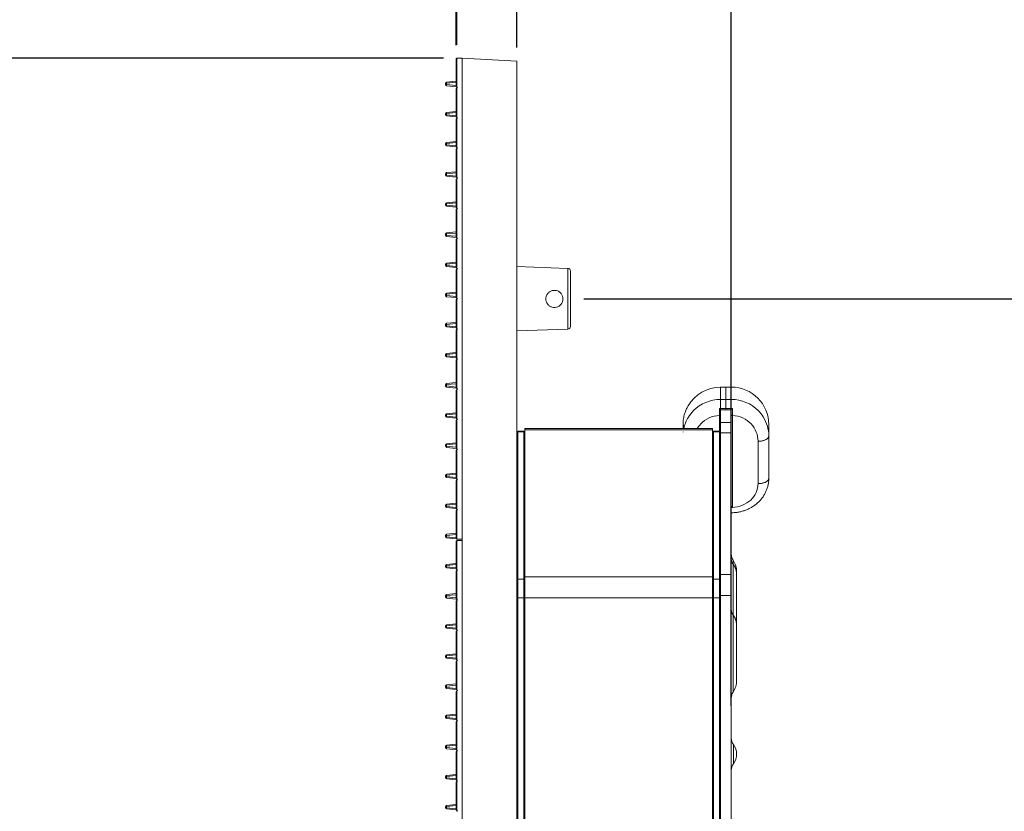
# Model space of a CAD drawing. Units: millimetres. Extents: x -5991 to 0, y 0 to 4236.
# Drawn here: x -4285 to -4102, y 1323 to 1470 of the extents above; entities that cross this region are included whole.
import ezdxf

# ---------------------------------------------------------------- set-up
doc = ezdxf.new("R2010")
doc.units = ezdxf.units.MM
doc.layers.add('Cotas', color=7, linetype='Continuous', lineweight=0, true_color=0x5e5e5e)
doc.layers.add('Make2D$Visible$Curves', color=7, linetype='Continuous', lineweight=0, true_color=0x000000)
doc.styles.add('Calibri Regular', font='calibri.ttf')
doc.dimstyles.new('Arial chica', dxfattribs={"dimscale": 5, "dimtxt": 9, "dimasz": 8, "dimexe": 0.5, "dimexo": 0.5, "dimgap": 1, "dimtad": 1, "dimtoh": 1, "dimdec": 1, "dimzin": 1, "dimdsep": 46, "dimtxsty": 'Calibri Regular', "dimcen": 0.5, "dimazin": 1, "dimtfac": 1, "dimtdec": 4, "dimtix": 1, "dimtofl": 0, "dimtmove": 1, "dimatfit": 3, "dimfxl": 1, "dimtolj": 1, "dimtzin": 1, "dimarcsym": 0})

# ---------------------------------------------------------------- blocks, each defined once
blk = doc.blocks.new('*D7')
at = {"layer": 'Cotas', "color": 0, "lineweight": -2}
for p, q in [((-4206.29, 1463.28), (-4404.51, 1463.28)), ((-4402.01, 1423.28), (-4402.01, 1143.48)), ((-4206.29, 1103.48), (-4404.51, 1103.48))]:
    blk.add_line(p, q, dxfattribs=at)
at = {"layer": 'Cotas', "color": 0}
for points in [[(-4395.34, 1423.28), (-4408.68, 1423.28), (-4402.01, 1463.28)], [(-4408.68, 1143.48), (-4395.34, 1143.48), (-4402.01, 1103.48)]]:
    blk.add_solid(points, dxfattribs=at)
at = {"layer": 'Defpoints', "color": 0}
for p in [(-4203.79, 1463.28), (-4402.01, 1103.48), (-4203.79, 1103.48)]:
    blk.add_point(p, dxfattribs=at)
at = {"layer": 'Cotas', "color": 0, "insert": (-4435.2, 1283.38), "char_height": 55, "attachment_point": 5, "rotation": 90, "style": 'Calibri Regular'}
blk.add_mtext('\\A1;359.8', dxfattribs=at)
blk = doc.blocks.new('*D8')
at = {"layer": 'Cotas', "color": 0, "lineweight": -2}
for p, q in [((-4203.79, 1465.78), (-4203.79, 1754.78)), ((-4152.59, 1342.4), (-4152.59, 1754.78)), ((-4243.79, 1752.28), (-4283.79, 1752.28)), ((-4112.59, 1752.28), (-3918.11, 1752.28))]:
    blk.add_line(p, q, dxfattribs=at)
at = {"layer": 'Cotas', "color": 0}
for points in [[(-4243.79, 1745.61), (-4243.79, 1758.95), (-4203.79, 1752.28)], [(-4112.59, 1758.95), (-4112.59, 1745.61), (-4152.59, 1752.28)]]:
    blk.add_solid(points, dxfattribs=at)
at = {"layer": 'Defpoints', "color": 0}
for p in [(-4152.59, 1752.28), (-4203.79, 1463.28), (-4152.59, 1339.9)]:
    blk.add_point(p, dxfattribs=at)
at = {"layer": 'Cotas', "color": 0, "insert": (-3995.35, 1785.47), "char_height": 55, "attachment_point": 5, "style": 'Calibri Regular'}
blk.add_mtext('\\A1;51.2', dxfattribs=at)
blk = doc.blocks.new('*D9')
at = {"layer": 'Cotas', "color": 0, "lineweight": -2}
for p, q in [((-4203.89, 1465.68), (-4203.89, 1640.68)), ((-4192.59, 1465.24), (-4192.59, 1640.68)), ((-4243.89, 1638.18), (-4283.89, 1638.18)), ((-4152.59, 1638.18), (-3961.63, 1638.18))]:
    blk.add_line(p, q, dxfattribs=at)
at = {"layer": 'Cotas', "color": 0}
for points in [[(-4243.89, 1631.51), (-4243.89, 1644.85), (-4203.89, 1638.18)], [(-4152.59, 1644.85), (-4152.59, 1631.51), (-4192.59, 1638.18)]]:
    blk.add_solid(points, dxfattribs=at)
at = {"layer": 'Defpoints', "color": 0}
for p in [(-4192.59, 1638.18), (-4203.89, 1463.18), (-4192.59, 1462.74)]:
    blk.add_point(p, dxfattribs=at)
at = {"layer": 'Cotas', "color": 0, "insert": (-4037.11, 1671.37), "char_height": 55, "attachment_point": 5, "style": 'Calibri Regular'}
blk.add_mtext('\\A1;11.3', dxfattribs=at)
blk = doc.blocks.new('*D11')
at = {"layer": 'Cotas', "color": 0, "lineweight": -2}
for p, q in [((-4180.09, 1418.38), (-3922.09, 1418.38)), ((-3924.59, 1378.38), (-3924.59, 1188.38)), ((-4180.09, 1148.38), (-3922.09, 1148.38))]:
    blk.add_line(p, q, dxfattribs=at)
at = {"layer": 'Cotas', "color": 0}
for points in [[(-3917.92, 1378.38), (-3931.26, 1378.38), (-3924.59, 1418.38)], [(-3931.26, 1188.38), (-3917.92, 1188.38), (-3924.59, 1148.38)]]:
    blk.add_solid(points, dxfattribs=at)
at = {"layer": 'Defpoints', "color": 0}
for p in [(-4182.59, 1418.38), (-4182.59, 1148.38), (-3924.59, 1148.38)]:
    blk.add_point(p, dxfattribs=at)
at = {"layer": 'Cotas', "color": 0, "insert": (-3957.78, 1283.38), "char_height": 55, "attachment_point": 5, "rotation": 90, "style": 'Calibri Regular'}
blk.add_mtext('\\A1;270.0', dxfattribs=at)

msp = doc.modelspace()

# ---------------------------------------------------------------- linework, layer by layer
at = {"layer": 'Make2D$Visible$Curves'}
for p, q in [((-4203.79, 1463.28), (-4203.89, 1463.18)), ((-4203.89, 1457.95), (-4203.89, 1463.18)), ((-4203.79, 1463.28), (-4203.79, 1457.85)), ((-4203.79, 1463.28), (-4202.79, 1463.28)), ((-4202.79, 1373.48), (-4202.79, 1463.28)), ((-4202.79, 1103.48), (-4202.79, 1463.28)), ((-4202.79, 1103.48), (-4202.79, 1463.28)), ((-4202.79, 1463.28), (-4192.59, 1462.74)), ((-4202.79, 1463.28), (-4192.59, 1462.74)), ((-4192.59, 1104.01), (-4192.59, 1462.74)), ((-4203.89, 1458.77), (-4205.73, 1458.59)), ((-4205.71, 1458.79), (-4203.89, 1458.97)), ((-4205.89, 1458.34), (-4205.89, 1458.59)), ((-4205.73, 1458.59), (-4205.89, 1458.59)), ((-4205.89, 1458.34), (-4205.73, 1458.34)), ((-4205.73, 1458.59), (-4205.73, 1458.34)), ((-4205.73, 1458.34), (-4203.89, 1458.15)), ((-4203.89, 1457.95), (-4205.71, 1458.14)), ((-4203.79, 1457.85), (-4203.89, 1457.95)), ((-4203.79, 1457.65), (-4203.89, 1457.55)), ((-4203.89, 1452.33), (-4203.89, 1457.55)), ((-4203.79, 1457.85), (-4203.69, 1457.75)), ((-4203.69, 1457.75), (-4203.79, 1457.65)), ((-4203.79, 1457.65), (-4203.79, 1452.23)), ((-4205.71, 1453.16), (-4203.89, 1453.34)), ((-4205.89, 1452.71), (-4205.89, 1452.96)), ((-4205.73, 1452.96), (-4205.89, 1452.96)), ((-4205.89, 1452.71), (-4205.73, 1452.71)), ((-4203.89, 1453.14), (-4205.73, 1452.96)), ((-4205.73, 1452.96), (-4205.73, 1452.71)), ((-4205.73, 1452.71), (-4203.89, 1452.53)), ((-4203.89, 1452.33), (-4205.71, 1452.51)), ((-4203.79, 1452.23), (-4203.89, 1452.33)), ((-4203.79, 1452.03), (-4203.89, 1451.93)), ((-4203.89, 1446.7), (-4203.89, 1451.93)), ((-4203.79, 1452.23), (-4203.69, 1452.13)), ((-4203.69, 1452.13), (-4203.79, 1452.03)), ((-4203.79, 1452.03), (-4203.79, 1446.6)), ((-4205.71, 1447.54), (-4203.89, 1447.72)), ((-4205.89, 1447.09), (-4205.89, 1447.34)), ((-4205.73, 1447.34), (-4205.89, 1447.34)), ((-4205.89, 1447.09), (-4205.73, 1447.09)), ((-4203.89, 1447.52), (-4205.73, 1447.34)), ((-4205.73, 1447.34), (-4205.73, 1447.09)), ((-4205.73, 1447.09), (-4203.89, 1446.9)), ((-4203.89, 1446.7), (-4205.71, 1446.89)), ((-4203.79, 1446.6), (-4203.89, 1446.7)), ((-4203.79, 1446.4), (-4203.89, 1446.3)), ((-4203.89, 1441.08), (-4203.89, 1446.3)), ((-4203.79, 1446.6), (-4203.69, 1446.5)), ((-4203.69, 1446.5), (-4203.79, 1446.4)), ((-4203.79, 1446.4), (-4203.79, 1440.98)), ((-4205.89, 1441.46), (-4205.89, 1441.71)), ((-4205.73, 1441.71), (-4205.89, 1441.71)), ((-4205.89, 1441.46), (-4205.73, 1441.46)), ((-4205.8, 1441.88), (-4205.82, 1441.87)), ((-4203.89, 1441.89), (-4205.73, 1441.71)), ((-4205.73, 1441.71), (-4205.73, 1441.46)), ((-4205.73, 1441.46), (-4203.89, 1441.28)), ((-4205.71, 1441.91), (-4203.89, 1442.09)), ((-4203.89, 1441.08), (-4205.71, 1441.26)), ((-4203.79, 1440.98), (-4203.89, 1441.08)), ((-4203.79, 1440.78), (-4203.89, 1440.68)), ((-4203.89, 1435.45), (-4203.89, 1440.68)), ((-4203.79, 1440.98), (-4203.69, 1440.88)), ((-4203.69, 1440.88), (-4203.79, 1440.78)), ((-4203.79, 1440.78), (-4203.79, 1435.35)), ((-4205.89, 1435.84), (-4205.89, 1436.09)), ((-4205.73, 1436.09), (-4205.89, 1436.09)), ((-4205.89, 1435.84), (-4205.73, 1435.84)), ((-4203.89, 1436.27), (-4205.73, 1436.09)), ((-4205.73, 1436.09), (-4205.73, 1435.84)), ((-4205.73, 1435.84), (-4203.89, 1435.65)), ((-4205.71, 1436.29), (-4203.89, 1436.47)), ((-4203.89, 1435.45), (-4205.71, 1435.64)), ((-4203.79, 1435.35), (-4203.89, 1435.45)), ((-4203.79, 1435.15), (-4203.89, 1435.05)), ((-4203.89, 1429.83), (-4203.89, 1435.05)), ((-4203.79, 1435.35), (-4203.69, 1435.25)), ((-4203.69, 1435.25), (-4203.79, 1435.15)), ((-4203.79, 1435.15), (-4203.79, 1429.73)), ((-4205.89, 1430.21), (-4205.89, 1430.46)), ((-4205.73, 1430.46), (-4205.89, 1430.46)), ((-4205.89, 1430.21), (-4205.73, 1430.21)), ((-4203.89, 1430.64), (-4205.73, 1430.46)), ((-4205.73, 1430.46), (-4205.73, 1430.21)), ((-4205.73, 1430.21), (-4203.89, 1430.03)), ((-4205.71, 1430.66), (-4203.89, 1430.84)), ((-4203.89, 1429.83), (-4205.71, 1430.01)), ((-4203.79, 1429.73), (-4203.89, 1429.83)), ((-4203.79, 1429.53), (-4203.89, 1429.43)), ((-4203.89, 1424.2), (-4203.89, 1429.43)), ((-4203.79, 1429.73), (-4203.69, 1429.63)), ((-4203.69, 1429.63), (-4203.79, 1429.53)), ((-4203.79, 1429.53), (-4203.79, 1424.1)), ((-4205.89, 1424.59), (-4205.89, 1424.84)), ((-4205.73, 1424.84), (-4205.89, 1424.84)), ((-4205.89, 1424.59), (-4205.73, 1424.59)), ((-4203.89, 1425.02), (-4205.73, 1424.84)), ((-4205.73, 1424.84), (-4205.73, 1424.59)), ((-4205.73, 1424.59), (-4203.89, 1424.4)), ((-4205.71, 1425.04), (-4203.89, 1425.22)), ((-4203.89, 1424.2), (-4205.71, 1424.39)), ((-4203.79, 1424.1), (-4203.89, 1424.2)), ((-4203.79, 1423.9), (-4203.89, 1423.8)), ((-4203.79, 1424.1), (-4203.69, 1424)), ((-4203.69, 1424), (-4203.79, 1423.9)), ((-4203.79, 1423.9), (-4203.79, 1418.48)), ((-4183.07, 1424.05), (-4192.59, 1424.38)), ((-4183.07, 1412.71), (-4183.07, 1424.05)), ((-4203.89, 1418.58), (-4203.89, 1423.8)), ((-4182.59, 1423.55), (-4182.59, 1418.38)), ((-4205.89, 1418.96), (-4205.89, 1419.21)), ((-4205.73, 1419.21), (-4205.89, 1419.21)), ((-4205.89, 1418.96), (-4205.73, 1418.96)), ((-4205.8, 1419.38), (-4205.82, 1419.37)), ((-4203.89, 1419.39), (-4205.73, 1419.21)), ((-4205.73, 1419.21), (-4205.73, 1418.96)), ((-4205.73, 1418.96), (-4203.89, 1418.78)), ((-4205.71, 1419.41), (-4203.89, 1419.59)), ((-4203.89, 1418.58), (-4205.71, 1418.76)), ((-4203.79, 1418.48), (-4203.89, 1418.58)), ((-4203.79, 1418.48), (-4203.69, 1418.38)), ((-4203.69, 1418.38), (-4203.79, 1418.28)), ((-4182.59, 1418.38), (-4182.59, 1413.21)), ((-4203.79, 1418.28), (-4203.89, 1418.18)), ((-4203.89, 1412.95), (-4203.89, 1418.18)), ((-4203.79, 1418.28), (-4203.79, 1412.85)), ((-4205.89, 1413.34), (-4205.89, 1413.59)), ((-4205.73, 1413.59), (-4205.89, 1413.59)), ((-4205.89, 1413.34), (-4205.73, 1413.34)), ((-4203.89, 1413.77), (-4205.73, 1413.59)), ((-4205.73, 1413.59), (-4205.73, 1413.34)), ((-4205.73, 1413.34), (-4203.89, 1413.15)), ((-4205.71, 1413.79), (-4203.89, 1413.97)), ((-4203.89, 1412.95), (-4205.71, 1413.14)), ((-4203.79, 1412.85), (-4203.89, 1412.95)), ((-4203.79, 1412.85), (-4203.69, 1412.75)), ((-4203.79, 1412.65), (-4203.89, 1412.55)), ((-4203.89, 1407.33), (-4203.89, 1412.55)), ((-4203.69, 1412.75), (-4203.79, 1412.65)), ((-4203.79, 1412.65), (-4203.79, 1407.23)), ((-4192.59, 1412.38), (-4183.07, 1412.71)), ((-4205.89, 1407.71), (-4205.89, 1407.96)), ((-4205.73, 1407.96), (-4205.89, 1407.96)), ((-4205.89, 1407.71), (-4205.73, 1407.71)), ((-4203.89, 1408.14), (-4205.73, 1407.96)), ((-4205.73, 1407.96), (-4205.73, 1407.71)), ((-4205.73, 1407.71), (-4203.89, 1407.53)), ((-4205.71, 1408.16), (-4203.89, 1408.34)), ((-4203.89, 1407.33), (-4205.71, 1407.51)), ((-4203.79, 1407.23), (-4203.89, 1407.33)), ((-4203.79, 1407.03), (-4203.89, 1406.93)), ((-4203.89, 1401.7), (-4203.89, 1406.93)), ((-4203.79, 1407.23), (-4203.69, 1407.13)), ((-4203.69, 1407.13), (-4203.79, 1407.03)), ((-4203.79, 1407.03), (-4203.79, 1401.6)), ((-4205.89, 1402.09), (-4205.89, 1402.34)), ((-4205.73, 1402.34), (-4205.89, 1402.34)), ((-4205.89, 1402.09), (-4205.73, 1402.09)), ((-4203.89, 1402.52), (-4205.73, 1402.34)), ((-4205.73, 1402.34), (-4205.73, 1402.09)), ((-4205.73, 1402.09), (-4203.89, 1401.9)), ((-4205.71, 1402.54), (-4203.89, 1402.72)), ((-4203.89, 1401.7), (-4205.71, 1401.89)), ((-4153.59, 1401.88), (-4154.59, 1401.88)), ((-4154.59, 1399.59), (-4154.59, 1401.88)), ((-4152.59, 1401.88), (-4153.59, 1401.88)), ((-4153.59, 1401.88), (-4153.59, 1399.59)), ((-4153.59, 1401.88), (-4153.59, 1399.59)), ((-4152.59, 1399.59), (-4152.59, 1401.88)), ((-4203.79, 1401.6), (-4203.89, 1401.7)), ((-4203.79, 1401.4), (-4203.89, 1401.3)), ((-4203.89, 1396.08), (-4203.89, 1401.3)), ((-4203.79, 1401.6), (-4203.69, 1401.5)), ((-4203.69, 1401.5), (-4203.79, 1401.4)), ((-4203.79, 1401.4), (-4203.79, 1395.98)), ((-4154.59, 1399.59), (-4154.59, 1397.91)), ((-4154.59, 1399.59), (-4153.59, 1399.59)), ((-4153.59, 1397.91), (-4153.59, 1399.59)), ((-4153.59, 1399.59), (-4152.59, 1399.59)), ((-4153.59, 1399.59), (-4153.59, 1397.91)), ((-4152.59, 1397.91), (-4152.59, 1399.59)), ((-4205.89, 1396.46), (-4205.89, 1396.71)), ((-4205.73, 1396.71), (-4205.89, 1396.71)), ((-4205.89, 1396.46), (-4205.73, 1396.46)), ((-4205.8, 1396.88), (-4205.82, 1396.87)), ((-4203.89, 1396.89), (-4205.73, 1396.71)), ((-4205.73, 1396.71), (-4205.73, 1396.46)), ((-4205.73, 1396.46), (-4203.89, 1396.28)), ((-4205.71, 1396.91), (-4203.89, 1397.09)), ((-4154.79, 1393.63), (-4154.79, 1396.59)), ((-4154.59, 1397.68), (-4154.59, 1397.91)), ((-4154.59, 1397.91), (-4153.59, 1397.91)), ((-4154.59, 1397.68), (-4154.59, 1395.3)), ((-4154.59, 1397.67), (-4153.59, 1397.67)), ((-4153.59, 1397.67), (-4153.59, 1397.91)), ((-4153.59, 1397.91), (-4152.59, 1397.91)), ((-4153.59, 1397.67), (-4153.59, 1397.91)), ((-4153.59, 1397.67), (-4152.59, 1397.67)), ((-4152.59, 1397.91), (-4152.59, 1397.68)), ((-4152.59, 1397.68), (-4152.59, 1395.3)), ((-4152.39, 1396.59), (-4152.39, 1379.43)), ((-4203.89, 1396.08), (-4205.71, 1396.26)), ((-4203.79, 1395.98), (-4203.89, 1396.08)), ((-4203.79, 1395.78), (-4203.89, 1395.68)), ((-4203.89, 1390.45), (-4203.89, 1395.68)), ((-4203.79, 1395.98), (-4203.69, 1395.88)), ((-4203.69, 1395.88), (-4203.79, 1395.78)), ((-4203.79, 1395.78), (-4203.79, 1390.35)), ((-4161.59, 1394.13), (-4161.59, 1394.87)), ((-4154.59, 1395.3), (-4152.59, 1395.3)), ((-4154.59, 1393.35), (-4154.59, 1395.3)), ((-4152.59, 1395.3), (-4152.59, 1393.35)), ((-4145.59, 1394.88), (-4145.59, 1392.77)), ((-4191.29, 1393.63), (-4192.39, 1393.63)), ((-4192.39, 1393.52), (-4192.39, 1393.63)), ((-4192.39, 1393.52), (-4191.29, 1393.52)), ((-4192.39, 1393.52), (-4192.39, 1366.01)), ((-4191.29, 1393.63), (-4191.29, 1393.52)), ((-4191.29, 1366.01), (-4191.29, 1393.52)), ((-4156.09, 1394.13), (-4191.09, 1394.13)), ((-4191.09, 1394.13), (-4191.09, 1393.92)), ((-4156.09, 1393.92), (-4191.09, 1393.92)), ((-4191.09, 1366.5), (-4191.09, 1393.92)), ((-4161.59, 1393.47), (-4161.59, 1393.54)), ((-4156.09, 1393.92), (-4156.09, 1394.13)), ((-4156.09, 1366.5), (-4156.09, 1393.92)), ((-4154.79, 1393.63), (-4155.89, 1393.63)), ((-4155.89, 1393.52), (-4155.89, 1393.63)), ((-4154.79, 1393.52), (-4155.89, 1393.52)), ((-4155.89, 1393.52), (-4155.89, 1366.01)), ((-4154.79, 1393.63), (-4154.79, 1393.52)), ((-4154.79, 1366.01), (-4154.79, 1393.52)), ((-4152.59, 1393.35), (-4154.59, 1393.35)), ((-4154.59, 1366.92), (-4154.59, 1393.35)), ((-4152.59, 1366.92), (-4152.59, 1393.35)), ((-4145.59, 1392.77), (-4145.59, 1384.86)), ((-4205.89, 1390.84), (-4205.89, 1391.09)), ((-4205.73, 1391.09), (-4205.89, 1391.09)), ((-4205.89, 1390.84), (-4205.73, 1390.84)), ((-4203.89, 1391.27), (-4205.73, 1391.09)), ((-4205.73, 1391.09), (-4205.73, 1390.84)), ((-4205.73, 1390.84), (-4203.89, 1390.65)), ((-4205.71, 1391.29), (-4203.89, 1391.47)), ((-4147.59, 1383.86), (-4147.59, 1391.77)), ((-4203.89, 1390.45), (-4205.71, 1390.64)), ((-4203.79, 1390.35), (-4203.89, 1390.45)), ((-4203.79, 1390.15), (-4203.89, 1390.05)), ((-4203.89, 1384.83), (-4203.89, 1390.05)), ((-4203.79, 1390.35), (-4203.69, 1390.25)), ((-4203.69, 1390.25), (-4203.79, 1390.15)), ((-4203.79, 1390.15), (-4203.79, 1384.73)), ((-4205.89, 1385.21), (-4205.89, 1385.46)), ((-4205.73, 1385.46), (-4205.89, 1385.46)), ((-4203.89, 1385.64), (-4205.73, 1385.46)), ((-4205.73, 1385.46), (-4205.73, 1385.21)), ((-4205.71, 1385.66), (-4203.89, 1385.84)), ((-4205.89, 1385.21), (-4205.73, 1385.21)), ((-4205.73, 1385.21), (-4203.89, 1385.03)), ((-4203.89, 1384.83), (-4205.71, 1385.01)), ((-4203.79, 1384.73), (-4203.89, 1384.83)), ((-4203.79, 1384.53), (-4203.89, 1384.43)), ((-4203.89, 1379.2), (-4203.89, 1384.43)), ((-4203.79, 1384.73), (-4203.69, 1384.63)), ((-4203.69, 1384.63), (-4203.79, 1384.53)), ((-4203.79, 1384.53), (-4203.79, 1379.1)), ((-4205.89, 1379.59), (-4205.89, 1379.84)), ((-4205.73, 1379.84), (-4205.89, 1379.84)), ((-4203.89, 1380.02), (-4205.73, 1379.84)), ((-4205.73, 1379.84), (-4205.73, 1379.59)), ((-4205.71, 1380.04), (-4203.89, 1380.22)), ((-4205.89, 1379.59), (-4205.73, 1379.59)), ((-4205.73, 1379.59), (-4203.89, 1379.4)), ((-4203.89, 1379.2), (-4205.71, 1379.39)), ((-4203.79, 1379.1), (-4203.89, 1379.2)), ((-4203.79, 1378.9), (-4203.89, 1378.8)), ((-4203.89, 1373.58), (-4203.89, 1378.8)), ((-4203.79, 1379.1), (-4203.69, 1379)), ((-4203.69, 1379), (-4203.79, 1378.9)), ((-4203.79, 1378.9), (-4203.79, 1373.48)), ((-4203.89, 1374.39), (-4205.73, 1374.21)), ((-4205.71, 1374.41), (-4203.89, 1374.59)), ((-4205.89, 1373.96), (-4205.89, 1374.21)), ((-4205.73, 1374.21), (-4205.89, 1374.21)), ((-4205.89, 1373.96), (-4205.73, 1373.96)), ((-4205.73, 1374.21), (-4205.73, 1373.96)), ((-4205.73, 1373.96), (-4203.89, 1373.78)), ((-4203.89, 1373.58), (-4205.71, 1373.76)), ((-4203.79, 1373.48), (-4203.89, 1373.58)), ((-4203.79, 1373.28), (-4203.89, 1373.18)), ((-4203.89, 1367.95), (-4203.89, 1373.18)), ((-4203.79, 1373.48), (-4202.79, 1373.48)), ((-4203.79, 1373.28), (-4203.79, 1367.85)), ((-4203.79, 1373.28), (-4202.79, 1373.28)), ((-4202.79, 1283.48), (-4202.79, 1373.28)), ((-4203.89, 1368.77), (-4205.73, 1368.59)), ((-4205.71, 1368.79), (-4203.89, 1368.97)), ((-4152.26, 1368.84), (-4152.26, 1369.6)), ((-4152.26, 1359.36), (-4152.26, 1368.84)), ((-4205.89, 1368.34), (-4205.89, 1368.59)), ((-4205.73, 1368.59), (-4205.89, 1368.59)), ((-4205.89, 1368.34), (-4205.73, 1368.34)), ((-4205.73, 1368.59), (-4205.73, 1368.34)), ((-4205.73, 1368.34), (-4203.89, 1368.15)), ((-4203.89, 1367.95), (-4205.71, 1368.14)), ((-4203.79, 1367.85), (-4203.89, 1367.95)), ((-4203.79, 1367.65), (-4203.89, 1367.55)), ((-4203.89, 1362.33), (-4203.89, 1367.55)), ((-4203.79, 1367.85), (-4203.69, 1367.75)), ((-4203.69, 1367.75), (-4203.79, 1367.65)), ((-4203.79, 1367.65), (-4203.79, 1362.23)), ((-4154.59, 1366.92), (-4152.59, 1366.92)), ((-4154.59, 1362.98), (-4154.59, 1366.92)), ((-4152.59, 1366.92), (-4152.59, 1362.98)), ((-4151.59, 1367.39), (-4151.59, 1366.99)), ((-4151.59, 1366.99), (-4151.59, 1357.39)), ((-4192.39, 1366.01), (-4192.39, 1362.56)), ((-4192.39, 1366.01), (-4191.29, 1366.01)), ((-4191.29, 1362.56), (-4191.29, 1366.01)), ((-4191.09, 1366.5), (-4156.09, 1366.5)), ((-4191.09, 1362.56), (-4191.09, 1366.5)), ((-4156.09, 1366.5), (-4156.09, 1362.56)), ((-4155.89, 1366.01), (-4155.89, 1362.56)), ((-4154.79, 1366.01), (-4155.89, 1366.01)), ((-4154.79, 1362.56), (-4154.79, 1366.01)), ((-4205.71, 1363.16), (-4203.89, 1363.34)), ((-4205.89, 1362.71), (-4205.89, 1362.96)), ((-4205.73, 1362.96), (-4205.89, 1362.96)), ((-4205.89, 1362.71), (-4205.73, 1362.71)), ((-4203.89, 1363.14), (-4205.73, 1362.96)), ((-4205.73, 1362.96), (-4205.73, 1362.71)), ((-4205.73, 1362.71), (-4203.89, 1362.53)), ((-4203.89, 1362.33), (-4205.71, 1362.51)), ((-4203.79, 1362.23), (-4203.89, 1362.33)), ((-4203.79, 1362.03), (-4203.89, 1361.93)), ((-4203.89, 1356.7), (-4203.89, 1361.93)), ((-4203.79, 1362.23), (-4203.69, 1362.13)), ((-4203.69, 1362.13), (-4203.79, 1362.03)), ((-4203.79, 1362.03), (-4203.79, 1356.6)), ((-4192.59, 1362.56), (-4192.39, 1362.56)), ((-4192.39, 1362.56), (-4192.39, 1289.65)), ((-4192.39, 1362.56), (-4191.29, 1362.56)), ((-4191.29, 1289.65), (-4191.29, 1362.56)), ((-4191.29, 1362.56), (-4191.09, 1362.56)), ((-4156.09, 1362.56), (-4191.09, 1362.56)), ((-4191.09, 1289.65), (-4191.09, 1362.56)), ((-4156.09, 1362.56), (-4155.89, 1362.56)), ((-4156.09, 1289.65), (-4156.09, 1362.56)), ((-4155.89, 1362.56), (-4155.89, 1289.65)), ((-4154.79, 1362.56), (-4155.89, 1362.56)), ((-4154.79, 1289.65), (-4154.79, 1362.56)), ((-4154.59, 1362.56), (-4154.79, 1362.56)), ((-4152.59, 1362.98), (-4154.59, 1362.98)), ((-4154.59, 1203.78), (-4154.59, 1362.98)), ((-4152.59, 1203.78), (-4152.59, 1362.98)), ((-4205.71, 1357.54), (-4203.89, 1357.72)), ((-4152.26, 1344.95), (-4152.26, 1359.36)), ((-4205.89, 1357.09), (-4205.89, 1357.34)), ((-4205.73, 1357.34), (-4205.89, 1357.34)), ((-4205.89, 1357.09), (-4205.73, 1357.09)), ((-4203.89, 1357.52), (-4205.73, 1357.34)), ((-4205.73, 1357.34), (-4205.73, 1357.09)), ((-4205.73, 1357.09), (-4203.89, 1356.9)), ((-4203.89, 1356.7), (-4205.71, 1356.89)), ((-4203.79, 1356.6), (-4203.89, 1356.7)), ((-4203.79, 1356.4), (-4203.89, 1356.3)), ((-4203.89, 1351.08), (-4203.89, 1356.3)), ((-4203.79, 1356.6), (-4203.69, 1356.5)), ((-4203.69, 1356.5), (-4203.79, 1356.4)), ((-4203.79, 1356.4), (-4203.79, 1350.98)), ((-4151.59, 1357.39), (-4151.59, 1347.16)), ((-4205.89, 1351.46), (-4205.89, 1351.71)), ((-4205.73, 1351.71), (-4205.89, 1351.71)), ((-4205.89, 1351.46), (-4205.73, 1351.46)), ((-4205.8, 1351.88), (-4205.82, 1351.87)), ((-4203.89, 1351.89), (-4205.73, 1351.71)), ((-4205.73, 1351.71), (-4205.73, 1351.46)), ((-4205.73, 1351.46), (-4203.89, 1351.28)), ((-4205.71, 1351.91), (-4203.89, 1352.09)), ((-4203.89, 1351.08), (-4205.71, 1351.26)), ((-4203.79, 1350.98), (-4203.89, 1351.08)), ((-4203.79, 1350.78), (-4203.89, 1350.68)), ((-4203.89, 1345.45), (-4203.89, 1350.68)), ((-4203.79, 1350.98), (-4203.69, 1350.88)), ((-4203.69, 1350.88), (-4203.79, 1350.78)), ((-4203.79, 1350.78), (-4203.79, 1345.35)), ((-4205.89, 1345.84), (-4205.89, 1346.09)), ((-4205.73, 1346.09), (-4205.89, 1346.09)), ((-4205.89, 1345.84), (-4205.73, 1345.84)), ((-4203.89, 1346.27), (-4205.73, 1346.09)), ((-4205.73, 1346.09), (-4205.73, 1345.84)), ((-4205.73, 1345.84), (-4203.89, 1345.65)), ((-4205.71, 1346.29), (-4203.89, 1346.47)), ((-4203.89, 1345.45), (-4205.71, 1345.64)), ((-4203.79, 1345.35), (-4203.89, 1345.45)), ((-4203.79, 1345.15), (-4203.89, 1345.05)), ((-4203.89, 1339.83), (-4203.89, 1345.05)), ((-4203.79, 1345.35), (-4203.69, 1345.25)), ((-4203.69, 1345.25), (-4203.79, 1345.15)), ((-4203.79, 1345.15), (-4203.79, 1339.73)), ((-4205.89, 1340.21), (-4205.89, 1340.46)), ((-4205.73, 1340.46), (-4205.89, 1340.46)), ((-4205.89, 1340.21), (-4205.73, 1340.21)), ((-4203.89, 1340.64), (-4205.73, 1340.46)), ((-4205.73, 1340.46), (-4205.73, 1340.21)), ((-4205.73, 1340.21), (-4203.89, 1340.03)), ((-4205.71, 1340.66), (-4203.89, 1340.84)), ((-4203.89, 1339.83), (-4205.71, 1340.01)), ((-4203.79, 1339.73), (-4203.89, 1339.83)), ((-4203.79, 1339.53), (-4203.89, 1339.43)), ((-4203.89, 1334.2), (-4203.89, 1339.43)), ((-4203.79, 1339.73), (-4203.69, 1339.63)), ((-4203.69, 1339.63), (-4203.79, 1339.53)), ((-4203.79, 1339.53), (-4203.79, 1334.1)), ((-4205.89, 1334.59), (-4205.89, 1334.84)), ((-4205.73, 1334.84), (-4205.89, 1334.84)), ((-4205.89, 1334.59), (-4205.73, 1334.59)), ((-4203.89, 1335.02), (-4205.73, 1334.84)), ((-4205.73, 1334.84), (-4205.73, 1334.59)), ((-4205.73, 1334.59), (-4203.89, 1334.4)), ((-4205.71, 1335.04), (-4203.89, 1335.22)), ((-4203.89, 1334.2), (-4205.71, 1334.39)), ((-4203.79, 1334.1), (-4203.89, 1334.2)), ((-4203.79, 1333.9), (-4203.89, 1333.8)), ((-4203.89, 1328.58), (-4203.89, 1333.8)), ((-4203.79, 1334.1), (-4203.69, 1334)), ((-4203.69, 1334), (-4203.79, 1333.9)), ((-4203.79, 1333.9), (-4203.79, 1328.48)), ((-4152.19, 1331.58), (-4152.19, 1335.18)), ((-4205.89, 1328.96), (-4205.89, 1329.21)), ((-4205.73, 1329.21), (-4205.89, 1329.21)), ((-4205.89, 1328.96), (-4205.73, 1328.96)), ((-4205.8, 1329.38), (-4205.82, 1329.37)), ((-4203.89, 1329.39), (-4205.73, 1329.21)), ((-4205.73, 1329.21), (-4205.73, 1328.96)), ((-4205.73, 1328.96), (-4203.89, 1328.78)), ((-4205.71, 1329.41), (-4203.89, 1329.59)), ((-4203.89, 1328.58), (-4205.71, 1328.76)), ((-4203.79, 1328.48), (-4203.89, 1328.58)), ((-4203.79, 1328.48), (-4203.69, 1328.38)), ((-4203.69, 1328.38), (-4203.79, 1328.28)), ((-4203.79, 1328.28), (-4203.89, 1328.18)), ((-4203.89, 1322.95), (-4203.89, 1328.18)), ((-4203.79, 1328.28), (-4203.79, 1322.85)), ((-4205.89, 1323.34), (-4205.89, 1323.59)), ((-4205.73, 1323.59), (-4205.89, 1323.59)), ((-4205.89, 1323.34), (-4205.73, 1323.34)), ((-4203.89, 1323.77), (-4205.73, 1323.59)), ((-4205.73, 1323.59), (-4205.73, 1323.34)), ((-4205.73, 1323.34), (-4203.89, 1323.15)), ((-4205.71, 1323.79), (-4203.89, 1323.97)), ((-4203.89, 1322.95), (-4205.71, 1323.14)), ((-4203.79, 1322.85), (-4203.89, 1322.95)), ((-4203.79, 1322.85), (-4203.69, 1322.75)), ((-4203.69, 1322.75), (-4203.79, 1322.65))]:
    msp.add_line(p, q, dxfattribs=at)
at = {"layer": 'Make2D$Visible$Curves', "extrusion": (0, 0, -1)}
for centre, radius, start, end in [((4205.69, 1458.59), 0.2, 0, 84.2894), ((4205.69, 1458.34), 0.2, 275.7106, 0), ((4205.69, 1452.96), 0.2, 0, 84.2894), ((4205.69, 1452.71), 0.2, 275.7106, 0), ((4205.69, 1447.34), 0.2, 0, 84.2894), ((4205.69, 1447.09), 0.2, 275.7106, 0), ((4205.69, 1441.71), 0.2, 0, 84.2894), ((4205.69, 1441.46), 0.2, 275.7106, 0), ((4205.69, 1436.09), 0.2, 0, 84.2894), ((4205.69, 1435.84), 0.2, 275.7106, 0), ((4205.69, 1430.46), 0.2, 0, 84.2894), ((4205.69, 1430.21), 0.2, 275.7106, 0), ((4205.69, 1424.84), 0.2, 0, 84.2894), ((4205.69, 1424.59), 0.2, 275.7106, 0), ((4205.69, 1419.21), 0.2, 0, 84.2894), ((4205.69, 1418.96), 0.2, 275.7106, 0), ((4205.69, 1413.59), 0.2, 0, 84.2894), ((4205.69, 1413.34), 0.2, 275.7106, 0), ((4205.69, 1407.96), 0.2, 0, 84.2894), ((4205.69, 1407.71), 0.2, 275.7106, 0), ((4205.69, 1402.34), 0.2, 0, 84.2894), ((4205.69, 1402.09), 0.2, 275.7106, 0), ((4205.69, 1396.71), 0.2, 0, 84.2894), ((4205.69, 1396.46), 0.2, 275.7106, 0), ((4205.69, 1391.09), 0.2, 0, 84.2894), ((4205.69, 1390.84), 0.2, 275.7106, 0), ((4205.69, 1385.46), 0.2, 0, 84.2894), ((4205.69, 1385.21), 0.2, 275.7106, 0), ((4205.69, 1379.84), 0.2, 0, 84.2894), ((4205.69, 1379.59), 0.2, 275.7106, 0), ((4205.69, 1374.21), 0.2, 0, 84.2894), ((4205.69, 1373.96), 0.2, 275.7106, 0), ((4205.69, 1368.59), 0.2, 0, 84.2894), ((4205.69, 1368.34), 0.2, 275.7106, 0), ((4205.69, 1362.96), 0.2, 0, 84.2894), ((4205.69, 1362.71), 0.2, 275.7106, 0), ((4205.69, 1357.34), 0.2, 0, 84.2894), ((4205.69, 1357.09), 0.2, 275.7106, 0), ((4205.69, 1351.71), 0.2, 0, 84.2894), ((4205.69, 1351.46), 0.2, 275.7106, 0), ((4155.59, 1347.16), 4, 180, 213.5573), ((4205.69, 1346.09), 0.2, 0, 84.2894), ((4205.69, 1345.84), 0.2, 275.7106, 0), ((4205.69, 1340.46), 0.2, 0, 84.2894), ((4205.69, 1340.21), 0.2, 275.7106, 0), ((4205.69, 1334.84), 0.2, 0, 84.2894), ((4205.69, 1334.59), 0.2, 275.7106, 0), ((4154.59, 1333.38), 3, 143.1301, 216.8699), ((4150.59, 1330.38), 2, 0, 36.8699), ((4205.69, 1329.21), 0.2, 0, 84.2894), ((4205.69, 1328.96), 0.2, 275.7106, 0), ((4205.69, 1323.59), 0.2, 0, 84.2894), ((4205.69, 1323.34), 0.2, 275.7106, 0)]:
    msp.add_arc(centre, radius, start, end, dxfattribs=at)
at = {"layer": 'Make2D$Visible$Curves'}
for centre, radius, start, end in [((-4183.09, 1423.55), 0.5, 0, 88), ((-4183.09, 1413.21), 0.5, 272, 0), ((-4154.59, 1394.88), 7, 90, 150.1023), ((-4152.59, 1394.88), 7, 0, 90), ((-4192.39, 1393.43), 0.2, 90, 180), ((-4191.29, 1393.43), 0.2, 0, 90), ((-4155.89, 1393.43), 0.2, 90, 180), ((-4154.79, 1393.43), 0.2, 0, 90), ((-4155.59, 1367.39), 4, 0, 33.5573), ((-4150.59, 1343.84), 2, 146.4427, 180), ((-4150.59, 1336.38), 2, 180, 216.8699)]:
    msp.add_arc(centre, radius, start, end, dxfattribs=at)
at = {"layer": 'Make2D$Visible$Curves', "extrusion": (1.38667e-30, 6.12303e-17, -1)}
msp.add_arc((4150.59, 1370.71), 2, 326.4427, 0, dxfattribs=at)
at = {"layer": 'Make2D$Visible$Curves'}
for points, weights in [([(-4205.71, 1458.79), (-4205.75, 1458.78), (-4205.73, 1458.59)], [1, 0.711132435341, 0.99205935244]), ([(-4205.73, 1458.34), (-4205.75, 1458.14), (-4205.71, 1458.14)], [0.992059352439, 0.711132435341, 1]), ([(-4205.71, 1453.16), (-4205.75, 1453.16), (-4205.73, 1452.96)], [1, 0.711132435341, 0.99205935244]), ([(-4205.73, 1452.71), (-4205.75, 1452.52), (-4205.71, 1452.51)], [0.992059352439, 0.711132435341, 1]), ([(-4205.71, 1447.54), (-4205.75, 1447.53), (-4205.73, 1447.34)], [1, 0.711132435341, 0.992059352439]), ([(-4205.73, 1447.09), (-4205.75, 1446.89), (-4205.71, 1446.89)], [0.992059352439, 0.711132435341, 1]), ([(-4205.71, 1441.91), (-4205.75, 1441.91), (-4205.73, 1441.71)], [1, 0.711132435341, 0.99205935244]), ([(-4205.73, 1441.46), (-4205.75, 1441.27), (-4205.71, 1441.26)], [0.992059352439, 0.711132435341, 1]), ([(-4205.71, 1436.29), (-4205.75, 1436.28), (-4205.73, 1436.09)], [1, 0.711132435341, 0.992059352439]), ([(-4205.73, 1435.84), (-4205.75, 1435.64), (-4205.71, 1435.64)], [0.992059352439, 0.711132435341, 1]), ([(-4205.71, 1430.66), (-4205.75, 1430.66), (-4205.73, 1430.46)], [1, 0.711132435341, 0.992059352439]), ([(-4205.73, 1430.21), (-4205.75, 1430.02), (-4205.71, 1430.01)], [0.992059352439, 0.711132435341, 1]), ([(-4205.71, 1425.04), (-4205.75, 1425.03), (-4205.73, 1424.84)], [1, 0.711132435341, 0.992059352439]), ([(-4205.73, 1424.59), (-4205.75, 1424.39), (-4205.71, 1424.39)], [0.992059352439, 0.711132435341, 1]), ([(-4205.71, 1419.41), (-4205.75, 1419.41), (-4205.73, 1419.21)], [1, 0.711132435341, 0.992059352439]), ([(-4205.73, 1418.96), (-4205.75, 1418.77), (-4205.71, 1418.76)], [0.99205935244, 0.711132435341, 1]), ([(-4205.71, 1413.79), (-4205.75, 1413.78), (-4205.73, 1413.59)], [1, 0.711132435341, 0.992059352439]), ([(-4205.73, 1413.34), (-4205.75, 1413.14), (-4205.71, 1413.14)], [0.992059352439, 0.711132435341, 1]), ([(-4205.71, 1408.16), (-4205.75, 1408.16), (-4205.73, 1407.96)], [1, 0.711132435341, 0.992059352439]), ([(-4205.73, 1407.71), (-4205.75, 1407.52), (-4205.71, 1407.51)], [0.99205935244, 0.711132435341, 1]), ([(-4205.71, 1402.54), (-4205.75, 1402.53), (-4205.73, 1402.34)], [1, 0.711132435341, 0.992059352439]), ([(-4205.73, 1402.09), (-4205.75, 1401.89), (-4205.71, 1401.89)], [0.992059352439, 0.711132435341, 1]), ([(-4205.71, 1396.91), (-4205.75, 1396.91), (-4205.73, 1396.71)], [1, 0.711132435341, 0.99205935244]), ([(-4205.73, 1396.46), (-4205.75, 1396.27), (-4205.71, 1396.26)], [0.99205935244, 0.711132435341, 1]), ([(-4154.79, 1396.59), (-4154.59, 1396.59), (-4154.59, 1396.69)], [1, 0.707106781187, 1]), ([(-4152.59, 1396.69), (-4152.59, 1396.59), (-4152.39, 1396.59)], [1, 0.707106781187, 1]), ([(-4192.39, 1393.52), (-4192.59, 1393.52), (-4192.59, 1393.37)], [1, 0.707106781187, 1]), ([(-4191.09, 1393.37), (-4191.09, 1393.52), (-4191.29, 1393.52)], [1, 0.707106781187, 1]), ([(-4155.89, 1393.52), (-4156.09, 1393.52), (-4156.09, 1393.37)], [1, 0.707106781187, 1]), ([(-4154.59, 1393.37), (-4154.59, 1393.52), (-4154.79, 1393.52)], [1, 0.707106781187, 1]), ([(-4147.59, 1391.77), (-4145.59, 1391.77), (-4145.59, 1392.77)], [1, 0.707106781187, 1]), ([(-4205.71, 1391.29), (-4205.75, 1391.28), (-4205.73, 1391.09)], [1, 0.711132435341, 0.99205935244]), ([(-4205.73, 1390.84), (-4205.75, 1390.64), (-4205.71, 1390.64)], [0.992059352439, 0.711132435341, 1]), ([(-4205.71, 1385.66), (-4205.75, 1385.66), (-4205.73, 1385.46)], [1, 0.711132435341, 0.992059352439]), ([(-4205.73, 1385.21), (-4205.75, 1385.02), (-4205.71, 1385.01)], [0.992059352439, 0.711132435341, 1]), ([(-4147.59, 1383.86), (-4145.59, 1383.86), (-4145.59, 1384.86)], [1, 0.707106781187, 1]), ([(-4205.71, 1380.04), (-4205.75, 1380.03), (-4205.73, 1379.84)], [1, 0.711132435341, 0.992059352439]), ([(-4205.73, 1379.59), (-4205.75, 1379.39), (-4205.71, 1379.39)], [0.992059352439, 0.711132435341, 1]), ([(-4205.71, 1374.41), (-4205.75, 1374.41), (-4205.73, 1374.21)], [1, 0.711132435341, 0.99205935244]), ([(-4205.73, 1373.96), (-4205.75, 1373.77), (-4205.71, 1373.76)], [0.992059352439, 0.711132435341, 1]), ([(-4205.71, 1368.79), (-4205.75, 1368.78), (-4205.73, 1368.59)], [1, 0.711132435341, 0.99205935244]), ([(-4152.59, 1369.76), (-4152.59, 1369.26), (-4152.26, 1368.84)], [1, 0.888975741318, 0.862121311257]), ([(-4151.59, 1366.99), (-4151.59, 1368), (-4152.26, 1368.84)], [1, 0.888975741318, 0.862121311257]), ([(-4205.73, 1368.34), (-4205.75, 1368.14), (-4205.71, 1368.14)], [0.992059352439, 0.711132435341, 1]), ([(-4192.39, 1366.01), (-4192.59, 1366.01), (-4192.59, 1365.81)], [1, 0.707106781187, 1]), ([(-4191.09, 1365.81), (-4191.09, 1366.01), (-4191.29, 1366.01)], [1, 0.707106781187, 1]), ([(-4155.89, 1366.01), (-4156.09, 1366.01), (-4156.09, 1365.81)], [1, 0.707106781187, 1]), ([(-4154.59, 1365.81), (-4154.59, 1366.01), (-4154.79, 1366.01)], [1, 0.707106781187, 1]), ([(-4205.71, 1363.16), (-4205.75, 1363.16), (-4205.73, 1362.96)], [1, 0.711132435341, 0.992059352439]), ([(-4205.73, 1362.71), (-4205.75, 1362.52), (-4205.71, 1362.51)], [0.992059352439, 0.711132435341, 1]), ([(-4152.59, 1360.35), (-4152.59, 1359.81), (-4152.26, 1359.36)], [1, 0.888975741318, 0.862121311257]), ([(-4151.59, 1357.39), (-4151.59, 1358.47), (-4152.26, 1359.36)], [1, 0.888975741318, 0.862121311257]), ([(-4205.71, 1357.54), (-4205.75, 1357.53), (-4205.73, 1357.34)], [1, 0.711132435341, 0.992059352439]), ([(-4205.73, 1357.09), (-4205.75, 1356.89), (-4205.71, 1356.89)], [0.99205935244, 0.711132435341, 1]), ([(-4205.71, 1351.91), (-4205.75, 1351.91), (-4205.73, 1351.71)], [1, 0.711132435341, 0.992059352439]), ([(-4205.73, 1351.46), (-4205.75, 1351.27), (-4205.71, 1351.26)], [0.99205935244, 0.711132435341, 1]), ([(-4205.71, 1346.29), (-4205.75, 1346.28), (-4205.73, 1346.09)], [1, 0.711132435341, 0.992059352439]), ([(-4205.73, 1345.84), (-4205.75, 1345.64), (-4205.71, 1345.64)], [0.99205935244, 0.711132435341, 1]), ([(-4205.71, 1340.66), (-4205.75, 1340.66), (-4205.73, 1340.46)], [1, 0.711132435341, 0.992059352439]), ([(-4205.73, 1340.21), (-4205.75, 1340.02), (-4205.71, 1340.01)], [0.99205935244, 0.711132435341, 1]), ([(-4205.71, 1335.04), (-4205.75, 1335.03), (-4205.73, 1334.84)], [1, 0.711132435341, 0.99205935244]), ([(-4205.73, 1334.59), (-4205.75, 1334.39), (-4205.71, 1334.39)], [0.992059352439, 0.711132435341, 1]), ([(-4205.71, 1329.41), (-4205.75, 1329.41), (-4205.73, 1329.21)], [1, 0.711132435341, 0.99205935244]), ([(-4205.73, 1328.96), (-4205.75, 1328.77), (-4205.71, 1328.76)], [0.992059352439, 0.711132435341, 1]), ([(-4205.71, 1323.79), (-4205.75, 1323.78), (-4205.73, 1323.59)], [1, 0.711132435341, 0.992059352439]), ([(-4205.73, 1323.34), (-4205.75, 1323.14), (-4205.71, 1323.14)], [0.992059352439, 0.711132435341, 1])]:
    msp.add_rational_spline(points, weights, degree=2, dxfattribs=at)
for points, knots in [([(-4186.88, 1417.4), (-4186.77, 1417.25), (-4186.64, 1417.12), (-4186.34, 1416.92), (-4186.17, 1416.84), (-4185.82, 1416.75), (-4185.64, 1416.73), (-4185.29, 1416.76), (-4185.11, 1416.81), (-4184.8, 1416.94), (-4184.65, 1417.04), (-4184.39, 1417.27), (-4184.27, 1417.42), (-4184.1, 1417.73), (-4184.04, 1417.91), (-4183.98, 1418.26), (-4183.98, 1418.44), (-4184.05, 1418.79), (-4184.1, 1418.96), (-4184.27, 1419.26), (-4184.38, 1419.41), (-4184.65, 1419.65), (-4184.8, 1419.75), (-4185.13, 1419.89), (-4185.31, 1419.93), (-4185.66, 1419.95), (-4185.84, 1419.93), (-4186.18, 1419.84), (-4186.34, 1419.77), (-4186.63, 1419.58), (-4186.76, 1419.45), (-4186.98, 1419.16), (-4187.06, 1419), (-4187.17, 1418.65), (-4187.2, 1418.47), (-4187.19, 1418.12), (-4187.15, 1417.95), (-4187.04, 1417.65), (-4186.97, 1417.52), (-4186.88, 1417.4)], [0, 0, 0, 0, 0.05472, 0.05472, 0.109487, 0.109487, 0.163307, 0.163307, 0.214945, 0.214945, 0.266561, 0.266561, 0.319956, 0.319956, 0.374122, 0.374122, 0.427045, 0.427045, 0.478961, 0.478961, 0.531655, 0.531655, 0.585631, 0.585631, 0.639145, 0.639145, 0.690963, 0.690963, 0.742723, 0.742723, 0.796372, 0.796372, 0.851161, 0.851161, 0.904461, 0.904461, 0.95576, 0.95576, 1, 1, 1, 1]), ([(-4160.65, 1398.38), (-4160.65, 1398.38), (-4160.68, 1398.34), (-4160.72, 1398.26), (-4160.72, 1398.25), (-4160.79, 1398.14), (-4160.89, 1397.95), (-4161.09, 1397.49), (-4161.19, 1397.22), (-4161.38, 1396.63), (-4161.45, 1396.3), (-4161.56, 1395.61), (-4161.59, 1395.24), (-4161.59, 1394.87)], [0, 0, 0, 0, 0.15443, 0.15443, 0.165095, 0.165095, 0.385914, 0.385914, 0.595046, 0.595046, 0.795931, 0.795931, 1, 1, 1, 1]), ([(-4160.6, 1396.26), (-4160.33, 1396.71), (-4160, 1397.13), (-4158.33, 1398.81), (-4156.5, 1399.59), (-4154.59, 1399.59)], [0, 0, 0, 0, 0.229396, 0.229396, 1, 1, 1, 1]), ([(-4152.59, 1399.59), (-4150.69, 1399.59), (-4148.84, 1398.8), (-4147.2, 1397.15), (-4146.89, 1396.75), (-4146.62, 1396.32)], [0, 0, 0, 0, 0.777042, 0.777042, 1, 1, 1, 1]), ([(-4154.79, 1396.59), (-4156.16, 1396.54), (-4157.43, 1395.93), (-4158.55, 1394.74), (-4158.77, 1394.45), (-4158.95, 1394.13)], [0, 0, 0, 0, 0.769211, 0.769211, 1, 1, 1, 1]), ([(-4154.59, 1397.68), (-4154.59, 1397.68), (-4154.59, 1397.68), (-4154.6, 1397.69), (-4154.61, 1397.7), (-4154.63, 1397.72), (-4154.64, 1397.74), (-4154.67, 1397.78), (-4154.7, 1397.8), (-4154.74, 1397.85), (-4154.77, 1397.88), (-4154.79, 1397.9), (-4154.8, 1397.91), (-4154.8, 1397.91)], [0, 0, 0, 0, 0.136359, 0.136359, 0.271562, 0.271562, 0.460879, 0.460879, 0.714511, 0.714511, 0.992429, 0.992429, 1, 1, 1, 1]), ([(-4154.79, 1396.59), (-4154.79, 1396.78), (-4154.79, 1397), (-4154.79, 1397.44), (-4154.8, 1397.67), (-4154.8, 1397.9), (-4154.8, 1397.9), (-4154.8, 1397.91)], [0, 0, 0, 0, 0.494943, 0.494943, 0.989939, 0.989939, 1, 1, 1, 1]), ([(-4154.59, 1397.68), (-4154.59, 1397.67), (-4154.59, 1397.67), (-4154.59, 1397.53), (-4154.59, 1397.39), (-4154.59, 1397.06), (-4154.59, 1396.86), (-4154.59, 1396.69)], [0, 0, 0, 0, 0.002466, 0.002466, 0.407351, 0.407351, 1, 1, 1, 1]), ([(-4152.39, 1397.91), (-4152.39, 1397.91), (-4152.39, 1397.9), (-4152.41, 1397.88), (-4152.44, 1397.85), (-4152.49, 1397.8), (-4152.51, 1397.78), (-4152.54, 1397.74), (-4152.55, 1397.72), (-4152.57, 1397.7), (-4152.58, 1397.69), (-4152.59, 1397.68), (-4152.59, 1397.68), (-4152.59, 1397.68)], [0, 0, 0, 0, 0.007571, 0.007571, 0.285489, 0.285489, 0.539121, 0.539121, 0.728438, 0.728438, 0.863641, 0.863641, 1, 1, 1, 1]), ([(-4152.59, 1396.69), (-4152.59, 1396.86), (-4152.59, 1397.06), (-4152.59, 1397.39), (-4152.59, 1397.53), (-4152.59, 1397.67), (-4152.59, 1397.67), (-4152.59, 1397.68)], [0, 0, 0, 0, 0.592649, 0.592649, 0.997534, 0.997534, 1, 1, 1, 1]), ([(-4152.39, 1397.91), (-4152.39, 1397.9), (-4152.39, 1397.9), (-4152.39, 1397.67), (-4152.39, 1397.44), (-4152.39, 1397), (-4152.39, 1396.78), (-4152.39, 1396.59)], [0, 0, 0, 0, 0.010061, 0.010061, 0.505057, 0.505057, 1, 1, 1, 1]), ([(-4147.59, 1391.77), (-4147.59, 1392.94), (-4148.04, 1394.12), (-4149.75, 1395.93), (-4151.04, 1396.54), (-4152.39, 1396.59)], [0, 0, 0, 0, 0.5, 0.5, 1, 1, 1, 1]), ([(-4161.58, 1394.13), (-4161.57, 1394.25), (-4161.56, 1394.36), (-4161.55, 1394.46), (-4161.55, 1394.46), (-4161.55, 1394.47)], [0, 0, 0, 0, 0.958467, 0.958467, 1, 1, 1, 1]), ([(-4161.55, 1394.47), (-4161.53, 1394.63), (-4161.51, 1394.74), (-4161.49, 1394.84), (-4161.49, 1394.82), (-4161.51, 1394.65), (-4161.53, 1394.5), (-4161.56, 1394.25), (-4161.56, 1394.2), (-4161.57, 1394.14)], [0, 0, 0, 0, 0.30041, 0.30041, 0.609358, 0.609358, 0.919524, 0.919524, 1, 1, 1, 1]), ([(-4161.5, 1394.76), (-4161.5, 1394.76), (-4161.5, 1394.75), (-4161.51, 1394.7), (-4161.52, 1394.61), (-4161.53, 1394.51), (-4161.54, 1394.45)], [0, 0, 0, 0, 0.128291, 0.374999, 0.711708, 1, 1, 1, 1]), ([(-4152.59, 1378.43), (-4152.52, 1378.43), (-4152.23, 1378.43), (-4151.7, 1378.47), (-4151.03, 1378.58), (-4150.37, 1378.75), (-4149.73, 1378.98), (-4149.12, 1379.26), (-4148.54, 1379.6), (-4148, 1379.99), (-4147.5, 1380.42), (-4147.05, 1380.9), (-4146.66, 1381.42), (-4146.32, 1381.97), (-4146.04, 1382.55), (-4145.83, 1383.15), (-4145.68, 1383.77), (-4145.6, 1384.34), (-4145.59, 1384.7), (-4145.6, 1384.86)], [0, 0, 0, 0, 0.019099, 0.081606, 0.144222, 0.20627, 0.268753, 0.33196, 0.394681, 0.456768, 0.519745, 0.582804, 0.644708, 0.706974, 0.769645, 0.831594, 0.892856, 0.954744, 1, 1, 1, 1]), ([(-4152.39, 1379.43), (-4151.09, 1379.48), (-4149.84, 1379.99), (-4148.09, 1381.62), (-4147.59, 1382.73), (-4147.59, 1383.86)], [0, 0, 0, 0, 0.5, 0.5, 1, 1, 1, 1]), ([(-4152.59, 1379.68), (-4152.59, 1379.67), (-4152.59, 1379.67), (-4152.59, 1379.66), (-4152.59, 1379.65), (-4152.58, 1379.62), (-4152.57, 1379.61), (-4152.55, 1379.57), (-4152.53, 1379.55), (-4152.49, 1379.5), (-4152.46, 1379.47), (-4152.43, 1379.43), (-4152.42, 1379.42), (-4152.41, 1379.41), (-4152.4, 1379.41), (-4152.4, 1379.41), (-4152.4, 1379.4), (-4152.4, 1379.4), (-4152.4, 1379.4), (-4152.4, 1379.4)], [0, 0, 0, 0, 0.035419, 0.035419, 0.166896, 0.166896, 0.324202, 0.324202, 0.524231, 0.524231, 0.844796, 0.844796, 0.954607, 0.954607, 0.979292, 0.979292, 0.989649, 0.989649, 1, 1, 1, 1]), ([(-4152.39, 1379.43), (-4152.39, 1379.43), (-4152.39, 1379.43), (-4152.4, 1379.42), (-4152.4, 1379.41), (-4152.4, 1379.4)], [0, 0, 0, 0, 0.234554, 0.234554, 1, 1, 1, 1])]:
    msp.add_open_spline(points, degree=3, knots=knots, dxfattribs=at)
for points in [[(-4154.8, 1397.91), (-4154.73, 1397.91), (-4154.66, 1397.91), (-4154.59, 1397.91)], [(-4152.59, 1397.91), (-4152.52, 1397.91), (-4152.45, 1397.91), (-4152.39, 1397.91)], [(-4146.62, 1396.32), (-4145.95, 1395.25), (-4145.59, 1394.01), (-4145.59, 1392.77)], [(-4161.45, 1394.13), (-4161.29, 1394.88), (-4161.01, 1395.6), (-4160.6, 1396.26)], [(-4145.59, 1384.7), (-4145.59, 1384.75), (-4145.59, 1384.8), (-4145.59, 1384.86)], [(-4152.4, 1379.4), (-4152.47, 1379.4), (-4152.53, 1379.4), (-4152.59, 1379.4)]]:
    msp.add_open_spline(points, degree=3, dxfattribs=at)

# ---------------------------------------------------------------- dimensions: what is measured, and where the dimension line sits
at = {"layer": 'Cotas'}
for base, p1, p2, angle, picture, middle in [((-4152.59, 1752.28), (-4203.79, 1463.28), (-4152.59, 1339.9), 180, '*D8', (-3995.35, 1785.47)), ((-4402.01, 1103.48), (-4203.79, 1463.28), (-4203.79, 1103.48), 90, '*D7', (-4435.2, 1283.38)), ((-3924.59, 1148.38), (-4182.59, 1418.38), (-4182.59, 1148.38), 90, '*D11', (-3957.78, 1283.38))]:
    dim = msp.add_linear_dim(base=base, p1=p1, p2=p2, angle=angle, dimstyle='Arial chica', override={"dimscale": 5, "dimtxt": 11, "dimasz": 8, "dimexe": 0.5, "dimexo": 0.5, "dimgap": 1, "dimtad": 1, "dimtih": 0, "dimdec": 1, "dimzin": 1, "dimtxsty": 'Calibri Regular', "dimsah": 0, "dimcen": 0.5, "dimadec": 2, "dimazin": 1, "dimtix": 0, "dimtmove": 0, "dimtzin": 1}, dxfattribs=at)
    dim.commit()
    dim.dimension.update_dxf_attribs({"geometry": picture, "text_midpoint": middle})
dim = msp.add_linear_dim(base=(-4192.59, 1638.18), p1=(-4203.89, 1463.18), p2=(-4192.59, 1462.74), dimstyle='Arial chica', override={"dimscale": 5, "dimtxt": 11, "dimasz": 8, "dimexe": 0.5, "dimexo": 0.5, "dimgap": 1, "dimtad": 1, "dimtih": 0, "dimdec": 1, "dimzin": 1, "dimtxsty": 'Calibri Regular', "dimsah": 0, "dimcen": 0.5, "dimadec": 2, "dimazin": 1, "dimtix": 0, "dimtmove": 0, "dimtzin": 1}, dxfattribs=at)
dim.commit()
dim.dimension.update_dxf_attribs({"geometry": '*D9', "text_midpoint": (-4037.11, 1671.37)})

doc.saveas('drawing.dxf')
